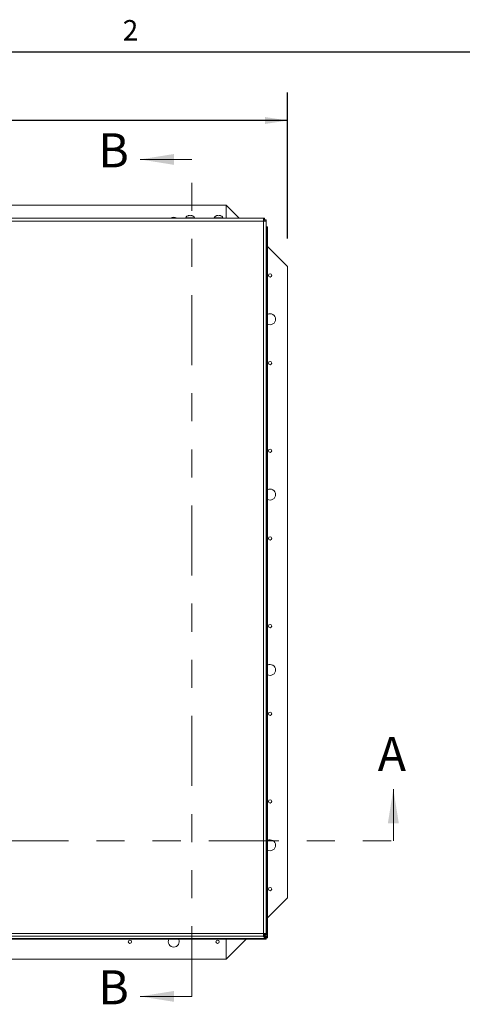
# Model space of a CAD drawing. Units: inches. Extents: x 0.1 to 10.8, y -1.1 to 8.4.
# Drawn here: x 2.5 to 4.1, y 4.8 to 8.3 of the extents above; entities that cross this region are included whole.
import ezdxf

# ---------------------------------------------------------------- set-up
doc = ezdxf.new("R2010")
doc.units = ezdxf.units.IN
doc.header["$MEASUREMENT"] = 0
doc.linetypes.add('PHANTOM', pattern=[0.5, 0.25, -0.05, 0.05, -0.05, 0.05, -0.05])
doc.layers.add('FORMAT', color=7, linetype='Continuous')
doc.styles.add('SLDTEXTSTYLE1', font='TXT', dxfattribs={"width": 0.605})
doc.dimstyles.new('SLDDIMSTYLE2', dxfattribs={"dimtxt": 0.080892, "dimasz": 0.080892, "dimexe": 0, "dimexo": 0.0625, "dimgap": 0.020223, "dimtad": 0, "dimlfac": 16, "dimrnd": 1e-09, "dimzin": 12, "dimdsep": 46, "dimtxsty": 'SLDTEXTSTYLE1', "dimsah": 1, "dimcen": 0.09, "dimadec": 0, "dimazin": 3, "dimtfac": 1, "dimtofl": 0, "dimtmove": 0, "dimatfit": 3, "dimfxl": 0, "dimfrac": 2, "dimtolj": 1, "dimtzin": 12, "dimarcsym": 0})

# ---------------------------------------------------------------- blocks, each defined once
blk = doc.blocks.new('*D31')
at = {"layer": 'FORMAT', "color": 7}
for p, q in [((1.1534, 7.5261), (1.1534, 8.047)), ((3.4659, 7.5261), (3.4659, 8.047)), ((1.1534, 7.947), (2.1911, 7.947)), ((3.4659, 7.947), (2.4281, 7.947))]:
    blk.add_line(p, q, dxfattribs=at)
for points in [[(1.1534, 7.947), (1.2343, 7.9346), (1.2343, 7.9595)], [(3.4659, 7.947), (3.385, 7.9595), (3.385, 7.9346)]]:
    blk.add_solid(points, dxfattribs=at)
at = {"layer": 'FORMAT', "color": 7, "insert": (2.1911, 7.9924, -0.3507), "char_height": 0.08333, "attachment_point": 1, "style": 'SLDTEXTSTYLE1'}
blk.add_mtext('37"', dxfattribs=at)

msp = doc.modelspace()

# ---------------------------------------------------------------- linework, layer by layer
at = {"color": 8, "linetype": 'Continuous', "lineweight": 0}
msp.add_line((0.32993, 8.19207), (10.62993, 8.19207), dxfattribs=at)
at = {"color": 7, "linetype": 'Continuous', "lineweight": 0}
for p, q in [((3.12417, 7.80828), (2.93973, 7.80828)), ((3.84292, 5.37918), (3.84292, 5.56362)), ((3.12417, 4.82485), (2.93973, 4.82485))]:
    msp.add_line(p, q, dxfattribs=at)
at = {"color": 7, "linetype": 'PHANTOM', "lineweight": 0}
for p, q in [((3.12417, 4.82485), (3.12417, 7.80828)), ((0.93463, 5.37918), (3.84292, 5.37918))]:
    msp.add_line(p, q, dxfattribs=at)
at = {"color": 7, "linetype": 'Continuous', "lineweight": 15}
for p, q in [((3.24713, 7.64485), (1.37213, 7.64485)), ((3.2935, 7.59847), (3.24713, 7.64485)), ((3.24713, 7.64485), (3.24713, 7.59847)), ((1.23931, 7.59847), (3.37997, 7.59847)), ((3.37997, 7.58872), (1.23931, 7.58872)), ((3.11822, 7.6001), (3.10259, 7.6001)), ((3.11041, 7.6001), (3.11041, 7.59847)), ((3.11119, 7.6077), (3.11353, 7.60857)), ((3.11822, 7.6077), (3.11588, 7.60857)), ((3.12056, 7.60857), (3.11822, 7.6077)), ((3.13384, 7.6001), (3.11822, 7.6001)), ((3.12291, 7.60857), (3.12525, 7.6077)), ((3.12603, 7.59847), (3.12603, 7.6001)), ((3.21978, 7.6001), (3.20416, 7.6001)), ((3.21197, 7.6001), (3.21197, 7.59847)), ((3.21275, 7.6077), (3.21509, 7.60857)), ((3.21978, 7.6077), (3.21744, 7.60857)), ((3.22213, 7.60857), (3.21978, 7.6077)), ((3.23541, 7.6001), (3.21978, 7.6001)), ((3.22447, 7.60857), (3.22681, 7.6077)), ((3.22759, 7.59847), (3.22759, 7.6001)), ((3.37997, 7.59847), (3.37997, 7.58872)), ((3.38365, 7.59847), (3.37997, 7.59847)), ((3.38365, 7.59285), (3.37997, 7.59285)), ((3.37997, 5.04963), (3.37997, 7.58872)), ((3.37997, 7.58872), (3.38972, 7.58872)), ((3.38365, 7.59847), (3.38365, 7.59285)), ((3.38972, 7.5924), (3.38409, 7.5924)), ((3.38409, 7.5924), (3.38409, 7.58872)), ((3.38972, 7.58872), (3.38972, 7.5924)), ((3.38972, 5.04963), (3.38972, 7.58872)), ((3.38972, 7.56829), (3.39444, 7.56829)), ((3.38972, 7.5661), (3.39147, 7.5661)), ((3.38972, 7.56437), (3.39147, 7.5661)), ((3.39147, 5.0361), (3.39147, 7.5661)), ((3.39147, 7.5661), (3.39444, 7.5661)), ((3.39444, 7.56829), (3.39444, 7.5661)), ((3.39444, 7.5661), (3.39444, 5.0361)), ((3.46588, 7.4261), (3.39444, 7.49753)), ((3.46588, 5.1761), (3.46588, 7.4261)), ((3.39444, 5.10467), (3.46588, 5.1761)), ((1.23213, 5.03176), (3.38713, 5.03176)), ((3.38713, 5.02878), (1.23213, 5.02878)), ((3.37997, 5.03988), (2.12732, 5.03988)), ((2.14982, 5.04963), (3.37997, 5.04963)), ((3.24713, 5.02878), (3.24713, 4.95735)), ((3.24713, 4.95735), (3.31856, 5.02878)), ((3.37908, 5.03988), (3.38713, 5.03176)), ((3.38972, 5.04963), (3.37997, 5.04963)), ((3.37997, 5.04963), (3.37997, 5.03988)), ((3.38197, 5.0455), (3.37997, 5.04749)), ((3.37997, 5.0455), (3.38365, 5.0455)), ((3.37997, 5.03988), (3.38365, 5.03988)), ((3.38252, 5.03988), (3.38713, 5.03523)), ((3.38365, 5.03988), (3.38365, 5.0455)), ((3.39147, 5.0361), (3.38365, 5.04384)), ((3.388, 5.0361), (3.38365, 5.0404)), ((3.38409, 5.04963), (3.38409, 5.04594)), ((3.38972, 5.04594), (3.38409, 5.04594)), ((3.38713, 5.03523), (3.38713, 5.03176)), ((3.38931, 5.03369), (3.38713, 5.03369)), ((3.38713, 5.03176), (3.38713, 5.02878)), ((3.38931, 5.02878), (3.38713, 5.02878)), ((3.388, 5.0361), (3.39147, 5.0361)), ((3.38931, 5.03369), (3.38931, 5.02878)), ((3.38954, 5.03391), (3.38954, 5.0361)), ((3.38954, 5.03391), (3.39444, 5.03391)), ((3.38972, 5.04594), (3.38972, 5.04963)), ((3.39444, 5.0361), (3.39147, 5.0361)), ((3.39444, 5.03391), (3.39444, 5.0361)), ((1.37213, 4.95735), (3.24713, 4.95735))]:
    msp.add_line(p, q, dxfattribs=at)
for centre, radius in [((3.40338, 7.39485), 0.00588), ((3.40338, 7.08235), 0.00587), ((3.40338, 6.76985), 0.00588), ((3.40338, 6.45735), 0.00587), ((3.40338, 6.14485), 0.00588), ((3.40338, 5.83235), 0.00587), ((3.40338, 5.51985), 0.00588), ((3.40338, 5.20735), 0.00587), ((2.90338, 5.01985), 0.00587), ((3.21588, 5.01985), 0.00587)]:
    msp.add_circle(centre, radius, dxfattribs=at)
for centre, radius, start, end in [((3.05963, 7.58235), 0.01953, 90, 124.37109), ((3.05963, 7.58235), 0.01953, 55.62891, 90), ((3.11509, 7.59526), 0.01341, 96.72209, 158.82229), ((3.12134, 7.59526), 0.01341, 21.17771, 83.26836), ((3.21666, 7.59526), 0.01341, 96.72209, 158.82229), ((3.22291, 7.59526), 0.01341, 21.17771, 83.26836), ((3.40338, 7.2386), 0.01953, 0, 117.2156), ((3.40338, 7.2386), 0.01953, 242.7844, 0), ((3.40338, 6.6136), 0.01953, 0, 117.2156), ((3.40338, 6.6136), 0.01953, 242.7844, 0), ((3.40338, 5.9886), 0.01953, 0, 117.2156), ((3.40338, 5.9886), 0.01953, 242.7844, 0), ((3.40338, 5.3636), 0.01953, 0, 117.2156), ((3.40338, 5.3636), 0.01953, 242.7844, 0), ((3.05963, 5.01985), 0.01953, 152.7844, 270), ((3.05963, 5.01985), 0.01953, 270, 27.2156)]:
    msp.add_arc(centre, radius, start, end, dxfattribs=at)
for points, knots in [([(3.11588, 7.60857), (3.11488, 7.60849), (3.11329, 7.60835), (3.11177, 7.60788), (3.11119, 7.6077)], [0, 0, 0, 0, 0.6212279, 1, 1, 1, 1]), ([(3.12525, 7.6077), (3.12498, 7.60778), (3.12441, 7.60797), (3.12286, 7.60836), (3.12155, 7.60848), (3.12056, 7.60857)], [0, 0, 0, 0, 0.1766553, 0.3788735, 1, 1, 1, 1]), ([(3.21744, 7.60857), (3.21645, 7.60849), (3.21485, 7.60835), (3.21333, 7.60788), (3.21275, 7.6077)], [0, 0, 0, 0, 0.6212279, 1, 1, 1, 1]), ([(3.22681, 7.6077), (3.22655, 7.60778), (3.22597, 7.60797), (3.22442, 7.60836), (3.22311, 7.60848), (3.22213, 7.60857)], [0, 0, 0, 0, 0.17665802, 0.37887925, 1, 1, 1, 1])]:
    msp.add_open_spline(points, degree=3, knots=knots, dxfattribs=at)
at = {"color": 7, "linetype": 'Continuous', "lineweight": 0}
for points in [[(2.93973, 7.80828), (3.06107, 7.78886), (3.06107, 7.82769)], [(3.84292, 5.56362), (3.8235, 5.44228), (3.86233, 5.44228)], [(2.93973, 4.82485), (3.06107, 4.80544), (3.06107, 4.84427)]]:
    msp.add_solid(points, dxfattribs=at)
at = {"layer": 'FORMAT'}
msp.add_line((0.32993, 8.19207), (10.62993, 8.19207), dxfattribs=at)

# ---------------------------------------------------------------- texts
at = {"color": 7, "linetype": 'Continuous', "char_height": 0.12134, "attachment_point": 1, "style": 'SLDTEXTSTYLE1'}
for s, insert in [('B', (2.79105, 7.90141)), ('A', (3.78736, 5.74988)), ('B', (2.79105, 4.91799))]:
    msp.add_mtext(s, dxfattribs=dict(at, insert=insert))
at = {"layer": 'FORMAT', "insert": (2.87802, 8.30508), "char_height": 0.07292, "attachment_point": 1, "style": 'SLDTEXTSTYLE1'}
msp.add_mtext('2', dxfattribs=at)

# ---------------------------------------------------------------- dimensions: what is measured, and where the dimension line sits
at = {"layer": 'FORMAT', "color": 7}
dim = msp.add_linear_dim(base=(3.46588, 7.94704), p1=(1.15338, 7.4261), p2=(3.46588, 7.4261), dimstyle='SLDDIMSTYLE2', dxfattribs=at)
dim.commit()
dim.dimension.update_dxf_attribs({"geometry": '*D31', "text_midpoint": (2.30963, 7.94704), "dimtype": 160})

doc.saveas('drawing.dxf')
